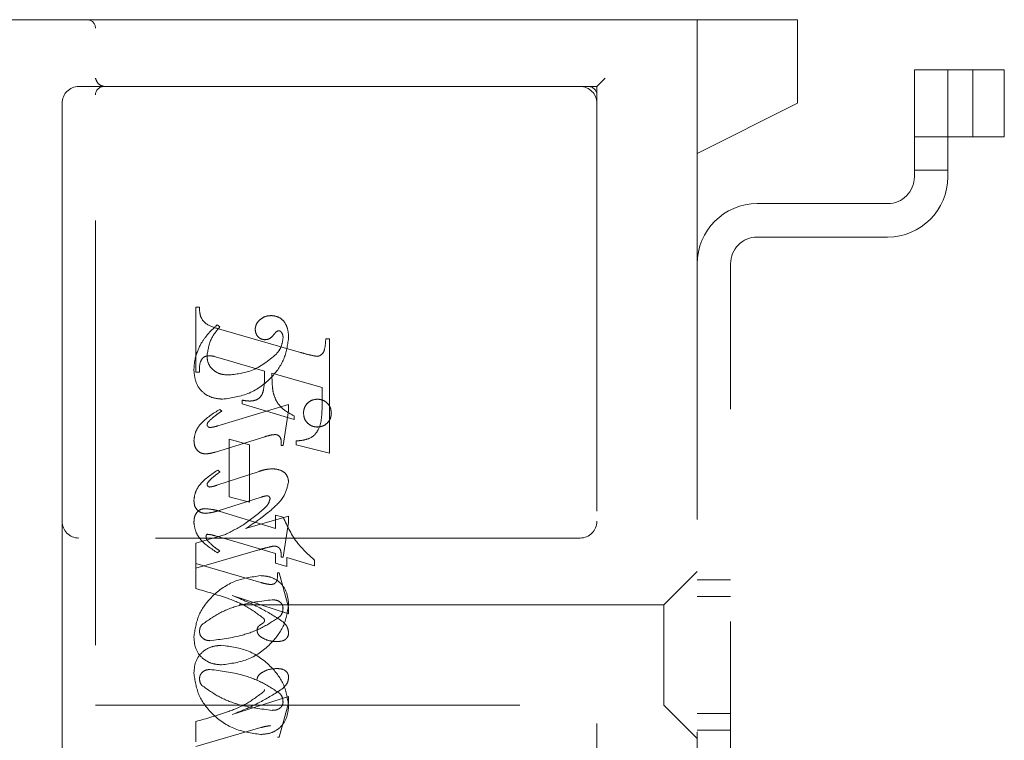
# Model space of a CAD drawing. Units: millimetres. Extents: x 11 to 205, y 5 to 292.
# Drawn here: x 144 to 147, y 215 to 217 of the extents above; entities that cross this region are included whole.
import ezdxf

# ---------------------------------------------------------------- set-up
doc = ezdxf.new("R2010")
doc.units = ezdxf.units.MM
doc.linetypes.add('HIDDEN', pattern=[1.905, 1.27, -0.635])

msp = doc.modelspace()

# ---------------------------------------------------------------- linework, layer by layer
at = {"color": 7, "linetype": 'HIDDEN', "lineweight": 18}
for p, q in [((142.0595, 216.7819), (144.3195, 216.7819)), ((144.3195, 216.7819), (144.4974, 216.7819)), ((144.4974, 216.7819), (145.744, 216.7819)), ((146.4445, 216.7819), (145.744, 216.7819)), ((146.1445, 216.3819), (146.1445, 216.7819)), ((146.4445, 216.7819), (146.4445, 216.7569)), ((144.3445, 213.0069), (144.3445, 216.7569)), ((146.4445, 216.7569), (146.4445, 216.5319)), ((145.8445, 216.5819), (145.8695, 216.6069)), ((146.8945, 216.6319), (146.7945, 216.6319)), ((146.7945, 216.6319), (146.7945, 216.3119)), ((146.8945, 216.3119), (146.8945, 216.6319)), ((146.8945, 216.6319), (146.9096, 216.6319)), ((146.9096, 216.6319), (147.0635, 216.6319)), ((146.9695, 216.4319), (146.9695, 216.6319)), ((147.0635, 216.4319), (147.0635, 216.6319)), ((144.3445, 216.5819), (144.2945, 216.5819)), ((144.4974, 216.5819), (144.3445, 216.5819)), ((145.744, 216.5819), (144.4974, 216.5819)), ((145.744, 216.5819), (145.8445, 216.5819)), ((145.8445, 216.5819), (145.8445, 213.2069)), ((144.2445, 216.5319), (144.2445, 215.2819)), ((146.1445, 216.3819), (146.4445, 216.5319)), ((146.7945, 216.4319), (146.8945, 216.4319)), ((146.8945, 216.4319), (146.9096, 216.4319)), ((146.9096, 216.4319), (147.0635, 216.4319)), ((146.1445, 213.3819), (146.1445, 216.3819)), ((146.7945, 216.3319), (146.8945, 216.3319)), ((146.7145, 216.2319), (146.3245, 216.2319)), ((146.3245, 216.1319), (146.7145, 216.1319)), ((146.2445, 213.7119), (146.2445, 216.0519)), ((144.6445, 215.9221), (144.6556, 215.9221)), ((144.6445, 215.7277), (144.6445, 215.9221)), ((144.7168, 215.8638), (144.7089, 215.8694)), ((144.7128, 215.8578), (144.9578, 215.7869)), ((145.0334, 215.8277), (145.0445, 215.8277)), ((145.0445, 215.8277), (145.0445, 215.4861)), ((144.7247, 215.7682), (144.6995, 215.7752)), ((144.8501, 215.7313), (144.7247, 215.7682)), ((144.6556, 215.7277), (144.6445, 215.7277)), ((145.0223, 215.6819), (144.8723, 215.7248)), ((145.0223, 215.6287), (145.0223, 215.6819)), ((144.7834, 215.6333), (144.7834, 215.6444)), ((144.939, 215.5861), (144.7834, 215.6333)), ((144.9223, 215.6309), (144.711, 215.5675)), ((144.7223, 215.6111), (144.7164, 215.6167)), ((144.9056, 215.5083), (144.9223, 215.6125)), ((144.9223, 215.6125), (144.9223, 215.6309)), ((144.939, 215.5972), (144.939, 215.5861)), ((144.7032, 215.4891), (144.851, 215.5347)), ((144.7445, 215.3555), (144.7445, 215.5277)), ((144.7445, 215.5277), (144.8056, 215.511)), ((144.9445, 215.511), (144.9445, 215.5221)), ((144.8056, 215.511), (144.8056, 215.3388)), ((144.9001, 215.5083), (144.9056, 215.5083)), ((145.0445, 215.4861), (144.9445, 215.511)), ((144.8338, 215.4313), (144.7077, 215.3896)), ((144.7168, 215.4296), (144.7102, 215.4352)), ((144.7115, 215.3135), (144.8398, 215.354)), ((144.8056, 215.3388), (144.7445, 215.3555)), ((144.7177, 215.3114), (144.8834, 215.2607)), ((144.2445, 215.2819), (144.2445, 214.4819)), ((144.9223, 215.2976), (144.7937, 215.2599)), ((144.8834, 215.2607), (144.8834, 215.2999)), ((144.8834, 215.2999), (144.9057, 215.2942)), ((144.9223, 215.2787), (144.9223, 215.2976)), ((144.9056, 215.1749), (144.9223, 215.2787)), ((145.7945, 215.2319), (144.2945, 215.2319)), ((144.7332, 215.2425), (144.6445, 215.2167)), ((144.8834, 215.1859), (144.7037, 215.238)), ((144.6445, 215.2167), (144.6445, 215.1555)), ((144.6445, 215.1416), (144.8332, 215.1965)), ((144.7168, 215.1931), (144.71, 215.1875)), ((144.8834, 215.1565), (144.8834, 215.1859)), ((144.9001, 215.1749), (144.9056, 215.1749)), ((145.0001, 215.1491), (144.9168, 215.1734)), ((144.9168, 215.1734), (144.9168, 215.1463)), ((145.0001, 215.1653), (145.0001, 215.1491)), ((144.6445, 215.0806), (144.6445, 215.1555)), ((144.6445, 215.1555), (144.8393, 215.0988)), ((144.9168, 215.1463), (144.8834, 215.1565)), ((146.1445, 215.1319), (146.0445, 215.0319)), ((144.889, 215.1277), (144.8945, 215.1277)), ((144.8945, 215.1277), (144.9223, 215.0256)), ((146.2445, 215.1069), (146.1445, 215.1069)), ((144.9223, 215.0053), (144.7539, 215.0599)), ((146.2445, 215.0569), (146.1445, 215.0569)), ((146.0445, 215.0319), (144.3445, 215.0319)), ((144.9223, 215.0256), (144.9223, 215.0053)), ((146.0445, 215.0319), (146.0445, 214.7319)), ((144.9223, 214.7584), (144.7539, 214.7038)), ((144.9223, 214.7381), (144.9223, 214.7584)), ((144.3445, 214.7319), (146.0445, 214.7319)), ((144.8945, 214.636), (144.9223, 214.7381)), ((146.0445, 214.7319), (146.1445, 214.6319)), ((146.1445, 214.7069), (146.2445, 214.7069)), ((144.6445, 214.6832), (144.6445, 214.6221)), ((144.6445, 214.6083), (144.8393, 214.6649)), ((144.889, 214.636), (144.8945, 214.636)), ((146.1445, 214.6569), (146.2445, 214.6569))]:
    msp.add_line(p, q, dxfattribs=at)
for centre, radius, start, end in [((144.3195, 216.7569), 0.025, 0, 90), ((144.2945, 216.5319), 0.05, 90, 180), ((144.3695, 216.5569), 0.025, 90, 180), ((145.7945, 216.5319), 0.05, 0, 90), ((145.8195, 216.5569), 0.025, 0, 90), ((146.7145, 216.3119), 0.08, 270, 0), ((146.7145, 216.3119), 0.18, 270, 0), ((146.3245, 216.0519), 0.18, 90, 180), ((146.3245, 216.0519), 0.08, 90, 180), ((144.2945, 215.2819), 0.05, 180, 270), ((145.7945, 215.2819), 0.05, 270, 0)]:
    msp.add_arc(centre, radius, start, end, dxfattribs=at)
for points, knots in [([(144.3695, 216.5819), (144.3636, 216.5842), (144.3505, 216.5894), (144.3466, 216.6007), (144.3445, 216.6069)], [0, 0, 0, 0, 0.451974, 1, 1, 1, 1]), ([(144.6556, 215.9221), (144.6558, 215.9131), (144.6562, 215.8951), (144.6761, 215.8675), (144.6988, 215.8615), (144.7128, 215.8578)], [0, 0, 0, 0, 0.281613, 0.558066, 1, 1, 1, 1]), ([(144.7089, 215.8694), (144.6984, 215.8599), (144.6797, 215.8429), (144.6659, 215.8217), (144.6598, 215.8124)], [0, 0, 0, 0, 0.560125, 1, 1, 1, 1]), ([(144.8704, 215.8971), (144.8639, 215.8966), (144.8508, 215.8954), (144.8355, 215.8849), (144.8244, 215.8717), (144.823, 215.8615), (144.8223, 215.8564)], [0, 0, 0, 0, 0.280116, 0.560024, 0.780404, 1, 1, 1, 1]), ([(144.9223, 215.8294), (144.9219, 215.8384), (144.9212, 215.8564), (144.9102, 215.8795), (144.8916, 215.8947), (144.8775, 215.8963), (144.8704, 215.8971)], [0, 0, 0, 0, 0.280963, 0.560148, 0.780138, 1, 1, 1, 1]), ([(144.6779, 215.7757), (144.6809, 215.7941), (144.6862, 215.827), (144.7074, 215.8525), (144.7168, 215.8638)], [0, 0, 0, 0, 0.558703, 1, 1, 1, 1]), ([(144.8223, 215.8564), (144.8227, 215.8519), (144.8236, 215.8429), (144.8312, 215.8326), (144.8409, 215.826), (144.848, 215.8253), (144.8515, 215.8249)], [0, 0, 0, 0, 0.279932, 0.55968, 0.779991, 1, 1, 1, 1]), ([(144.8515, 215.8249), (144.8545, 215.8252), (144.8607, 215.8257), (144.8704, 215.8311), (144.8755, 215.8371), (144.8786, 215.8408)], [0, 0, 0, 0, 0.279827, 0.560757, 1, 1, 1, 1]), ([(144.8786, 215.8408), (144.8807, 215.8435), (144.8836, 215.8473), (144.8887, 215.8509), (144.8914, 215.8514), (144.8927, 215.8517)], [0, 0, 0, 0, 0.5594794, 0.7804965, 1, 1, 1, 1]), ([(144.8927, 215.8517), (144.8936, 215.8516), (144.8955, 215.8515), (144.8986, 215.85), (144.9001, 215.8481), (144.901, 215.847)], [0, 0, 0, 0, 0.28013, 0.56151, 1, 1, 1, 1]), ([(144.901, 215.847), (144.9026, 215.8442), (144.9054, 215.8392), (144.9056, 215.8334), (144.9056, 215.8309)], [0, 0, 0, 0, 0.559018, 1, 1, 1, 1]), ([(144.6598, 215.8124), (144.6532, 215.7987), (144.6414, 215.7742), (144.6397, 215.7471), (144.639, 215.7352)], [0, 0, 0, 0, 0.5598543, 1, 1, 1, 1]), ([(144.7247, 215.6471), (144.7522, 215.6511), (144.8071, 215.659), (144.8699, 215.7065), (144.9123, 215.7649), (144.919, 215.808), (144.9223, 215.8294)], [0, 0, 0, 0, 0.27959, 0.55976, 0.780325, 1, 1, 1, 1]), ([(144.7247, 215.6471), (144.7522, 215.6511), (144.8071, 215.659), (144.8699, 215.7065), (144.9123, 215.7649), (144.919, 215.808), (144.9223, 215.8294)], [0, 0, 0, 0, 0.27959, 0.55976, 0.780325, 1, 1, 1, 1]), ([(144.9056, 215.8309), (144.9043, 215.8208), (144.9019, 215.8026), (144.8906, 215.7883), (144.8856, 215.782)], [0, 0, 0, 0, 0.558877, 1, 1, 1, 1]), ([(145.0075, 215.7752), (145.0101, 215.7756), (145.0155, 215.7765), (145.0221, 215.7815), (145.0273, 215.7879), (145.0322, 215.8034), (145.0329, 215.8169), (145.0334, 215.8277)], [0, 0, 0, 0, 0.124756, 0.249774, 0.374694, 0.499863, 1, 1, 1, 1]), ([(144.8856, 215.782), (144.8619, 215.7625), (144.8195, 215.7276), (144.7652, 215.7219), (144.7412, 215.7194)], [0, 0, 0, 0, 0.5585168, 1, 1, 1, 1]), ([(144.8856, 215.782), (144.8619, 215.7625), (144.8195, 215.7276), (144.7652, 215.7219), (144.7412, 215.7194)], [0, 0, 0, 0, 0.5585168, 1, 1, 1, 1]), ([(144.9578, 215.7869), (144.967, 215.7842), (144.9833, 215.7794), (145.0001, 215.7765), (145.0075, 215.7752)], [0, 0, 0, 0, 0.560236, 1, 1, 1, 1]), ([(144.685, 215.7767), (144.6794, 215.7762), (144.6709, 215.7755), (144.6628, 215.7676), (144.6553, 215.7529), (144.6555, 215.7389), (144.6556, 215.7277)], [0, 0, 0, 0, 0.2484514, 0.373573, 0.4991131, 1, 1, 1, 1]), ([(144.7412, 215.7194), (144.7323, 215.72), (144.7145, 215.7213), (144.6934, 215.7356), (144.6801, 215.7548), (144.6786, 215.7687), (144.6779, 215.7757)], [0, 0, 0, 0, 0.280273, 0.559483, 0.779854, 1, 1, 1, 1]), ([(144.6995, 215.7752), (144.6968, 215.7757), (144.692, 215.7765), (144.6871, 215.7766), (144.685, 215.7767)], [0, 0, 0, 0, 0.559853, 1, 1, 1, 1]), ([(144.639, 215.7352), (144.6401, 215.7222), (144.6424, 215.6964), (144.6642, 215.6655), (144.6944, 215.6501), (144.7146, 215.6481), (144.7247, 215.6471)], [0, 0, 0, 0, 0.280185, 0.5591888, 0.7795175, 1, 1, 1, 1]), ([(144.639, 215.7352), (144.6401, 215.7222), (144.6424, 215.6964), (144.6642, 215.6655), (144.6944, 215.6501), (144.7146, 215.6481), (144.7247, 215.6471)], [0, 0, 0, 0, 0.280185, 0.5591888, 0.7795175, 1, 1, 1, 1]), ([(144.8056, 215.6415), (144.8104, 215.6417), (144.82, 215.6422), (144.8333, 215.6486), (144.8432, 215.6597), (144.8508, 215.6879), (144.8504, 215.712), (144.8501, 215.7313)], [0, 0, 0, 0, 0.125052, 0.249624, 0.374308, 0.499013, 1, 1, 1, 1]), ([(144.8723, 215.7248), (144.8724, 215.714), (144.8726, 215.6945), (144.875, 215.6752), (144.8761, 215.6668)], [0, 0, 0, 0, 0.560255, 1, 1, 1, 1]), ([(144.8761, 215.6668), (144.8789, 215.6581), (144.8845, 215.6407), (144.9054, 215.6148), (144.9262, 215.6039), (144.939, 215.5972)], [0, 0, 0, 0, 0.280081, 0.560262, 1, 1, 1, 1]), ([(144.7834, 215.6444), (144.7875, 215.6435), (144.7948, 215.6421), (144.8023, 215.6417), (144.8056, 215.6415)], [0, 0, 0, 0, 0.5601137, 1, 1, 1, 1]), ([(145.0084, 215.6471), (145.0023, 215.6464), (144.9899, 215.645), (144.9764, 215.6335), (144.968, 215.6198), (144.9672, 215.6102), (144.9668, 215.6053)], [0, 0, 0, 0, 0.279608, 0.559256, 0.779565, 1, 1, 1, 1]), ([(145.0501, 215.6053), (145.0494, 215.6115), (145.0481, 215.6238), (145.0367, 215.6375), (145.0229, 215.6459), (145.0133, 215.6467), (145.0084, 215.6471)], [0, 0, 0, 0, 0.279668, 0.559388, 0.779649, 1, 1, 1, 1]), ([(144.7164, 215.6167), (144.6963, 215.6042), (144.6684, 215.5868), (144.6429, 215.552), (144.6403, 215.5335), (144.639, 215.5243)], [0, 0, 0, 0, 0.560076, 0.780372, 1, 1, 1, 1]), ([(144.7164, 215.6167), (144.6963, 215.6042), (144.6684, 215.5868), (144.6429, 215.552), (144.6403, 215.5335), (144.639, 215.5243)], [0, 0, 0, 0, 0.560076, 0.780372, 1, 1, 1, 1]), ([(144.6829, 215.58), (144.6897, 215.5865), (144.7019, 215.5981), (144.7161, 215.6071), (144.7223, 215.6111)], [0, 0, 0, 0, 0.559602, 1, 1, 1, 1]), ([(144.9445, 215.5221), (144.954, 215.5229), (144.9729, 215.5245), (145.0001, 215.5364), (145.0221, 215.5736), (145.0222, 215.606), (145.0223, 215.6287)], [0, 0, 0, 0, 0.187538, 0.373396, 0.559848, 1, 1, 1, 1]), ([(144.9445, 215.5221), (144.954, 215.5229), (144.9729, 215.5245), (145.0001, 215.5364), (145.0221, 215.5736), (145.0222, 215.606), (145.0223, 215.6287)], [0, 0, 0, 0, 0.187538, 0.373396, 0.559848, 1, 1, 1, 1]), ([(144.9668, 215.6053), (144.9675, 215.5992), (144.969, 215.5869), (144.9803, 215.5734), (144.994, 215.5651), (145.0036, 215.5642), (145.0084, 215.5638)], [0, 0, 0, 0, 0.279496, 0.559338, 0.779619, 1, 1, 1, 1]), ([(145.0084, 215.5638), (145.0146, 215.5645), (145.0268, 215.566), (145.0404, 215.5772), (145.0489, 215.5908), (145.0497, 215.6005), (145.0501, 215.6053)], [0, 0, 0, 0, 0.279636, 0.55938, 0.779562, 1, 1, 1, 1]), ([(144.6785, 215.5703), (144.6788, 215.5724), (144.6795, 215.576), (144.6818, 215.5788), (144.6829, 215.58)], [0, 0, 0, 0, 0.556762, 1, 1, 1, 1]), ([(144.6872, 215.5623), (144.686, 215.5624), (144.6836, 215.5627), (144.681, 215.565), (144.6789, 215.5675), (144.6786, 215.5694), (144.6785, 215.5703)], [0, 0, 0, 0, 0.278686, 0.560707, 0.779986, 1, 1, 1, 1]), ([(144.711, 215.5675), (144.7067, 215.5662), (144.6989, 215.5639), (144.6908, 215.5627), (144.6872, 215.5623)], [0, 0, 0, 0, 0.560231, 1, 1, 1, 1]), ([(144.639, 215.5243), (144.6394, 215.5187), (144.6402, 215.5073), (144.6485, 215.4934), (144.6608, 215.4848), (144.6697, 215.4839), (144.6741, 215.4835)], [0, 0, 0, 0, 0.28048, 0.559814, 0.779801, 1, 1, 1, 1]), ([(144.851, 215.5347), (144.8568, 215.5365), (144.8673, 215.5398), (144.8783, 215.5409), (144.8831, 215.5413)], [0, 0, 0, 0, 0.560234, 1, 1, 1, 1]), ([(144.8831, 215.5413), (144.8859, 215.5408), (144.8917, 215.5397), (144.8991, 215.5315), (144.8999, 215.524), (144.9003, 215.5194)], [0, 0, 0, 0, 0.279015, 0.560081, 1, 1, 1, 1]), ([(144.9003, 215.5194), (144.9003, 215.5173), (144.9003, 215.5136), (144.9001, 215.5099), (144.9001, 215.5083)], [0, 0, 0, 0, 0.5599966, 1, 1, 1, 1]), ([(144.6741, 215.4835), (144.6797, 215.484), (144.6896, 215.4849), (144.699, 215.4878), (144.7032, 215.4891)], [0, 0, 0, 0, 0.559675, 1, 1, 1, 1]), ([(144.7102, 215.4352), (144.6915, 215.4226), (144.6654, 215.405), (144.6423, 215.3709), (144.6401, 215.3533), (144.639, 215.3445)], [0, 0, 0, 0, 0.559868, 0.780196, 1, 1, 1, 1]), ([(144.7102, 215.4352), (144.6915, 215.4226), (144.6654, 215.405), (144.6423, 215.3709), (144.6401, 215.3533), (144.639, 215.3445)], [0, 0, 0, 0, 0.559868, 0.780196, 1, 1, 1, 1]), ([(144.7047, 215.4205), (144.707, 215.4222), (144.711, 215.4252), (144.715, 215.4283), (144.7168, 215.4296)], [0, 0, 0, 0, 0.559998, 1, 1, 1, 1]), ([(144.874, 215.4391), (144.8663, 215.4384), (144.8526, 215.4372), (144.8395, 215.4331), (144.8338, 215.4313)], [0, 0, 0, 0, 0.559696, 1, 1, 1, 1]), ([(144.9223, 215.4011), (144.9212, 215.4074), (144.9188, 215.4202), (144.9005, 215.4361), (144.884, 215.438), (144.874, 215.4391)], [0, 0, 0, 0, 0.279406, 0.560302, 1, 1, 1, 1]), ([(144.6786, 215.3916), (144.6787, 215.3929), (144.6791, 215.3953), (144.6803, 215.3973), (144.6809, 215.3982)], [0, 0, 0, 0, 0.558078, 1, 1, 1, 1]), ([(144.6809, 215.3982), (144.685, 215.4028), (144.6922, 215.411), (144.7009, 215.4176), (144.7047, 215.4205)], [0, 0, 0, 0, 0.559767, 1, 1, 1, 1]), ([(144.8707, 215.3163), (144.8853, 215.3294), (144.9112, 215.3527), (144.9189, 215.3863), (144.9223, 215.4011)], [0, 0, 0, 0, 0.562219, 1, 1, 1, 1]), ([(144.6862, 215.3844), (144.6851, 215.3845), (144.683, 215.3849), (144.6806, 215.3868), (144.6789, 215.3891), (144.6787, 215.3908), (144.6786, 215.3916)], [0, 0, 0, 0, 0.2790835, 0.5604943, 0.7798375, 1, 1, 1, 1]), ([(144.7077, 215.3896), (144.7038, 215.3883), (144.6967, 215.386), (144.6894, 215.3849), (144.6862, 215.3844)], [0, 0, 0, 0, 0.5603011, 1, 1, 1, 1]), ([(144.639, 215.3445), (144.6394, 215.339), (144.6401, 215.328), (144.6488, 215.3147), (144.6609, 215.3069), (144.6696, 215.3061), (144.6739, 215.3057)], [0, 0, 0, 0, 0.280372, 0.559639, 0.779812, 1, 1, 1, 1]), ([(144.8398, 215.354), (144.8432, 215.3551), (144.8492, 215.3571), (144.8555, 215.3579), (144.8583, 215.3582)], [0, 0, 0, 0, 0.560305, 1, 1, 1, 1]), ([(144.8668, 215.3492), (144.8651, 215.3434), (144.862, 215.333), (144.8545, 215.3253), (144.8511, 215.3219)], [0, 0, 0, 0, 0.5572214, 1, 1, 1, 1]), ([(144.8583, 215.3582), (144.8596, 215.358), (144.8621, 215.3576), (144.8648, 215.355), (144.8665, 215.3522), (144.8667, 215.3502), (144.8668, 215.3492)], [0, 0, 0, 0, 0.278503, 0.560817, 0.779202, 1, 1, 1, 1]), ([(144.639, 215.2784), (144.6393, 215.284), (144.6399, 215.2951), (144.6472, 215.3093), (144.6589, 215.3183), (144.6677, 215.3193), (144.672, 215.3197)], [0, 0, 0, 0, 0.280821, 0.560073, 0.779963, 1, 1, 1, 1]), ([(144.672, 215.3197), (144.6807, 215.319), (144.6962, 215.3176), (144.7111, 215.3133), (144.7177, 215.3114)], [0, 0, 0, 0, 0.559704, 1, 1, 1, 1]), ([(144.6739, 215.3057), (144.681, 215.3066), (144.6938, 215.308), (144.7061, 215.3118), (144.7115, 215.3135)], [0, 0, 0, 0, 0.559635, 1, 1, 1, 1]), ([(144.8511, 215.3219), (144.8308, 215.3045), (144.7946, 215.2735), (144.752, 215.252), (144.7332, 215.2425)], [0, 0, 0, 0, 0.559499, 1, 1, 1, 1]), ([(144.8511, 215.3219), (144.8308, 215.3045), (144.7946, 215.2735), (144.752, 215.252), (144.7332, 215.2425)], [0, 0, 0, 0, 0.559499, 1, 1, 1, 1]), ([(144.7937, 215.2599), (144.8086, 215.2698), (144.8351, 215.2875), (144.8599, 215.3075), (144.8707, 215.3163)], [0, 0, 0, 0, 0.56009, 1, 1, 1, 1]), ([(144.9057, 215.2942), (144.9187, 215.2667), (144.9419, 215.2175), (144.9823, 215.1813), (145.0001, 215.1653)], [0, 0, 0, 0, 0.559037, 1, 1, 1, 1]), ([(144.9057, 215.2942), (144.9187, 215.2667), (144.9419, 215.2175), (144.9823, 215.1813), (145.0001, 215.1653)], [0, 0, 0, 0, 0.559037, 1, 1, 1, 1]), ([(144.71, 215.1875), (144.6907, 215.1997), (144.6639, 215.2167), (144.6425, 215.2519), (144.6401, 215.2696), (144.639, 215.2784)], [0, 0, 0, 0, 0.5591761, 0.7799143, 1, 1, 1, 1]), ([(144.71, 215.1875), (144.6907, 215.1997), (144.6639, 215.2167), (144.6425, 215.2519), (144.6401, 215.2696), (144.639, 215.2784)], [0, 0, 0, 0, 0.559176, 0.779914, 1, 1, 1, 1]), ([(144.6783, 215.2431), (144.6776, 215.2426), (144.6761, 215.2415), (144.6754, 215.2382), (144.6752, 215.2359), (144.6751, 215.2346)], [0, 0, 0, 0, 0.272117, 0.559419, 1, 1, 1, 1]), ([(144.6751, 215.2346), (144.6754, 215.2325), (144.676, 215.2287), (144.6783, 215.2257), (144.6793, 215.2243)], [0, 0, 0, 0, 0.557018, 1, 1, 1, 1]), ([(144.7037, 215.238), (144.6991, 215.2394), (144.6908, 215.242), (144.6821, 215.2427), (144.6783, 215.2431)], [0, 0, 0, 0, 0.560204, 1, 1, 1, 1]), ([(144.6793, 215.2243), (144.6858, 215.2178), (144.6973, 215.2062), (144.7108, 215.1971), (144.7168, 215.1931)], [0, 0, 0, 0, 0.559634, 1, 1, 1, 1]), ([(144.8332, 215.1965), (144.8414, 215.1989), (144.8562, 215.2032), (144.8712, 215.2065), (144.8778, 215.2079)], [0, 0, 0, 0, 0.5600252, 1, 1, 1, 1]), ([(144.8778, 215.2079), (144.8817, 215.2076), (144.8875, 215.2071), (144.894, 215.2026), (144.9004, 215.1928), (144.9002, 215.1829), (144.9001, 215.1749)], [0, 0, 0, 0, 0.2499111, 0.3754628, 0.5010693, 1, 1, 1, 1]), ([(144.8386, 215.1194), (144.811, 215.1153), (144.7557, 215.1071), (144.6918, 215.0601), (144.6485, 215.0013), (144.6422, 214.9578), (144.639, 214.936)], [0, 0, 0, 0, 0.279614, 0.559765, 0.780243, 1, 1, 1, 1]), ([(144.8386, 215.1194), (144.811, 215.1153), (144.7557, 215.1071), (144.6918, 215.0601), (144.6485, 215.0013), (144.6422, 214.9578), (144.639, 214.936)], [0, 0, 0, 0, 0.279614, 0.559765, 0.780243, 1, 1, 1, 1]), ([(144.9223, 215.0349), (144.9209, 215.0473), (144.918, 215.0722), (144.8967, 215.1014), (144.8679, 215.1169), (144.8484, 215.1186), (144.8386, 215.1194)], [0, 0, 0, 0, 0.279932, 0.559271, 0.779447, 1, 1, 1, 1]), ([(144.9223, 215.0349), (144.9209, 215.0473), (144.918, 215.0722), (144.8967, 215.1014), (144.8679, 215.1169), (144.8484, 215.1186), (144.8386, 215.1194)], [0, 0, 0, 0, 0.279932, 0.559271, 0.779447, 1, 1, 1, 1]), ([(144.8681, 215.0929), (144.8722, 215.0932), (144.8782, 215.0936), (144.8842, 215.0991), (144.8898, 215.1096), (144.8893, 215.1196), (144.889, 215.1277)], [0, 0, 0, 0, 0.249124, 0.374398, 0.499929, 1, 1, 1, 1]), ([(144.8483, 214.9908), (144.8316, 215.0035), (144.7982, 215.0289), (144.7282, 215.057), (144.6763, 215.0716), (144.6445, 215.0806)], [0, 0, 0, 0, 0.278122, 0.558902, 1, 1, 1, 1]), ([(144.8483, 214.9908), (144.8316, 215.0035), (144.7982, 215.0289), (144.7282, 215.057), (144.6763, 215.0716), (144.6445, 215.0806)], [0, 0, 0, 0, 0.278122, 0.558902, 1, 1, 1, 1]), ([(144.8393, 215.0988), (144.8446, 215.0973), (144.8541, 215.0947), (144.8639, 215.0934), (144.8681, 215.0929)], [0, 0, 0, 0, 0.56026, 1, 1, 1, 1]), ([(144.6627, 214.9727), (144.68, 214.9849), (144.7146, 215.0095), (144.7861, 215.0367), (144.8404, 215.0432), (144.8735, 215.0471)], [0, 0, 0, 0, 0.279377, 0.560062, 1, 1, 1, 1]), ([(144.6627, 214.9727), (144.68, 214.9849), (144.7146, 215.0095), (144.7861, 215.0367), (144.8404, 215.0432), (144.8735, 215.0471)], [0, 0, 0, 0, 0.279377, 0.560062, 1, 1, 1, 1]), ([(144.7539, 215.0599), (144.7835, 215.0476), (144.8364, 215.0258), (144.8844, 214.9948), (144.9056, 214.9812)], [0, 0, 0, 0, 0.560621, 1, 1, 1, 1]), ([(144.8735, 215.0471), (144.8777, 215.0469), (144.8861, 215.0465), (144.8968, 215.0411), (144.9042, 215.0327), (144.9052, 215.0261), (144.9056, 215.0228)], [0, 0, 0, 0, 0.280827, 0.560357, 0.780626, 1, 1, 1, 1]), ([(144.7218, 214.8527), (144.7495, 214.8564), (144.8051, 214.8638), (144.8684, 214.9116), (144.9127, 214.9696), (144.9191, 215.0132), (144.9223, 215.0349)], [0, 0, 0, 0, 0.279576, 0.559845, 0.780371, 1, 1, 1, 1]), ([(144.7218, 214.8527), (144.7495, 214.8564), (144.8051, 214.8638), (144.8684, 214.9116), (144.9127, 214.9696), (144.9191, 215.0132), (144.9223, 215.0349)], [0, 0, 0, 0, 0.279576, 0.559845, 0.780371, 1, 1, 1, 1]), ([(144.9056, 215.0228), (144.9053, 215.0175), (144.9046, 215.008), (144.899, 215.0004), (144.8965, 214.9971)], [0, 0, 0, 0, 0.559876, 1, 1, 1, 1]), ([(144.8965, 214.9971), (144.8791, 214.9854), (144.8441, 214.9621), (144.7733, 214.9357), (144.7197, 214.929), (144.6869, 214.9249)], [0, 0, 0, 0, 0.279335, 0.560164, 1, 1, 1, 1]), ([(144.8965, 214.9971), (144.8791, 214.9854), (144.8441, 214.9621), (144.7733, 214.9357), (144.7197, 214.929), (144.6869, 214.9249)], [0, 0, 0, 0, 0.279335, 0.560164, 1, 1, 1, 1]), ([(144.8279, 214.9548), (144.828, 214.957), (144.8283, 214.9615), (144.8318, 214.9683), (144.8386, 214.9729), (144.8447, 214.9765), (144.8494, 214.9804), (144.8499, 214.9834), (144.8501, 214.9848)], [0, 0, 0, 0, 0.170194, 0.34024, 0.56007, 0.780436, 0.890332, 1, 1, 1, 1]), ([(144.8501, 214.9848), (144.85, 214.986), (144.8498, 214.9881), (144.8487, 214.99), (144.8483, 214.9908)], [0, 0, 0, 0, 0.55831, 1, 1, 1, 1]), ([(144.6556, 214.9524), (144.656, 214.9566), (144.6566, 214.9639), (144.6608, 214.97), (144.6627, 214.9727)], [0, 0, 0, 0, 0.559449, 1, 1, 1, 1]), ([(144.8402, 214.9356), (144.8366, 214.9384), (144.8301, 214.9434), (144.8285, 214.9513), (144.8279, 214.9548)], [0, 0, 0, 0, 0.5614275, 1, 1, 1, 1]), ([(144.9056, 214.9812), (144.9106, 214.976), (144.9197, 214.9668), (144.9215, 214.9541), (144.9223, 214.9485)], [0, 0, 0, 0, 0.5606272, 1, 1, 1, 1]), ([(144.639, 214.936), (144.6399, 214.9236), (144.6418, 214.8987), (144.6642, 214.8704), (144.6926, 214.855), (144.7121, 214.8535), (144.7218, 214.8527)], [0, 0, 0, 0, 0.280215, 0.558969, 0.77936, 1, 1, 1, 1]), ([(144.639, 214.936), (144.6399, 214.9236), (144.6418, 214.8987), (144.6642, 214.8704), (144.6926, 214.855), (144.7121, 214.8535), (144.7218, 214.8527)], [0, 0, 0, 0, 0.280215, 0.558969, 0.77936, 1, 1, 1, 1]), ([(144.6869, 214.9249), (144.6825, 214.9253), (144.6739, 214.9261), (144.6636, 214.9331), (144.6568, 214.9422), (144.656, 214.949), (144.6556, 214.9524)], [0, 0, 0, 0, 0.280355, 0.560008, 0.780144, 1, 1, 1, 1]), ([(144.888, 214.9221), (144.8785, 214.9227), (144.8615, 214.9236), (144.8467, 214.9319), (144.8402, 214.9356)], [0, 0, 0, 0, 0.560148, 1, 1, 1, 1]), ([(144.9223, 214.9485), (144.9221, 214.9455), (144.9215, 214.9394), (144.9164, 214.9315), (144.9057, 214.9234), (144.8953, 214.9227), (144.888, 214.9221)], [0, 0, 0, 0, 0.18688, 0.373957, 0.561307, 1, 1, 1, 1]), ([(144.639, 214.8277), (144.6399, 214.8402), (144.6418, 214.8651), (144.6642, 214.8933), (144.6926, 214.9087), (144.7121, 214.9103), (144.7218, 214.911)], [0, 0, 0, 0, 0.280215, 0.558969, 0.77936, 1, 1, 1, 1]), ([(144.639, 214.8277), (144.6399, 214.8402), (144.6418, 214.8651), (144.6642, 214.8933), (144.6926, 214.9087), (144.7121, 214.9103), (144.7218, 214.911)], [0, 0, 0, 0, 0.280215, 0.558969, 0.77936, 1, 1, 1, 1]), ([(144.7218, 214.911), (144.7495, 214.9073), (144.8051, 214.8999), (144.8684, 214.8521), (144.9127, 214.7942), (144.9191, 214.7506), (144.9223, 214.7288)], [0, 0, 0, 0, 0.279576, 0.559845, 0.780371, 1, 1, 1, 1]), ([(144.7218, 214.911), (144.7495, 214.9073), (144.8051, 214.8999), (144.8684, 214.8521), (144.9127, 214.7942), (144.9191, 214.7506), (144.9223, 214.7288)], [0, 0, 0, 0, 0.279576, 0.559845, 0.780371, 1, 1, 1, 1]), ([(144.6869, 214.8388), (144.6825, 214.8384), (144.6739, 214.8377), (144.6636, 214.8307), (144.6568, 214.8215), (144.656, 214.8147), (144.6556, 214.8113)], [0, 0, 0, 0, 0.280355, 0.560008, 0.780144, 1, 1, 1, 1]), ([(144.8965, 214.7667), (144.8791, 214.7783), (144.8441, 214.8016), (144.7733, 214.8281), (144.7197, 214.8347), (144.6869, 214.8388)], [0, 0, 0, 0, 0.279335, 0.560164, 1, 1, 1, 1]), ([(144.8965, 214.7667), (144.8791, 214.7783), (144.8441, 214.8016), (144.7733, 214.8281), (144.7197, 214.8347), (144.6869, 214.8388)], [0, 0, 0, 0, 0.279335, 0.560164, 1, 1, 1, 1]), ([(144.888, 214.8416), (144.8785, 214.8411), (144.8615, 214.8402), (144.8467, 214.8318), (144.8402, 214.8281)], [0, 0, 0, 0, 0.560148, 1, 1, 1, 1]), ([(144.9223, 214.8152), (144.9221, 214.8182), (144.9215, 214.8243), (144.9164, 214.8322), (144.9057, 214.8403), (144.8953, 214.8411), (144.888, 214.8416)], [0, 0, 0, 0, 0.18688, 0.373957, 0.561307, 1, 1, 1, 1]), ([(144.8386, 214.6444), (144.811, 214.6485), (144.7557, 214.6566), (144.6918, 214.7036), (144.6485, 214.7624), (144.6422, 214.806), (144.639, 214.8277)], [0, 0, 0, 0, 0.279614, 0.559765, 0.780243, 1, 1, 1, 1]), ([(144.8386, 214.6444), (144.811, 214.6485), (144.7557, 214.6566), (144.6918, 214.7036), (144.6485, 214.7624), (144.6422, 214.806), (144.639, 214.8277)], [0, 0, 0, 0, 0.279614, 0.559765, 0.780243, 1, 1, 1, 1]), ([(144.6556, 214.8113), (144.656, 214.8072), (144.6566, 214.7998), (144.6608, 214.7937), (144.6627, 214.7911)], [0, 0, 0, 0, 0.559449, 1, 1, 1, 1]), ([(144.8402, 214.8281), (144.8366, 214.8253), (144.8301, 214.8204), (144.8285, 214.8124), (144.8279, 214.809)], [0, 0, 0, 0, 0.5614275, 1, 1, 1, 1]), ([(144.9056, 214.7826), (144.9106, 214.7877), (144.9197, 214.797), (144.9215, 214.8096), (144.9223, 214.8152)], [0, 0, 0, 0, 0.5606272, 1, 1, 1, 1]), ([(144.6627, 214.7911), (144.68, 214.7788), (144.7146, 214.7542), (144.7861, 214.7271), (144.8404, 214.7206), (144.8735, 214.7166)], [0, 0, 0, 0, 0.279377, 0.560062, 1, 1, 1, 1]), ([(144.6627, 214.7911), (144.68, 214.7788), (144.7146, 214.7542), (144.7861, 214.7271), (144.8404, 214.7206), (144.8735, 214.7166)], [0, 0, 0, 0, 0.279377, 0.560062, 1, 1, 1, 1]), ([(144.7539, 214.7038), (144.7835, 214.7161), (144.8364, 214.738), (144.8844, 214.769), (144.9056, 214.7826)], [0, 0, 0, 0, 0.560621, 1, 1, 1, 1]), ([(144.8501, 214.7789), (144.85, 214.7777), (144.8498, 214.7756), (144.8487, 214.7738), (144.8483, 214.7729)], [0, 0, 0, 0, 0.55831, 1, 1, 1, 1]), ([(144.8483, 214.7729), (144.8316, 214.7603), (144.7982, 214.7349), (144.7282, 214.7067), (144.6763, 214.6921), (144.6445, 214.6832)], [0, 0, 0, 0, 0.278122, 0.558902, 1, 1, 1, 1]), ([(144.8483, 214.7729), (144.8316, 214.7603), (144.7982, 214.7349), (144.7282, 214.7067), (144.6763, 214.6921), (144.6445, 214.6832)], [0, 0, 0, 0, 0.278122, 0.558902, 1, 1, 1, 1]), ([(144.9056, 214.7409), (144.9053, 214.7462), (144.9046, 214.7557), (144.899, 214.7633), (144.8965, 214.7667)], [0, 0, 0, 0, 0.559876, 1, 1, 1, 1]), ([(144.9223, 214.7288), (144.9209, 214.7164), (144.918, 214.6916), (144.8967, 214.6624), (144.8679, 214.6468), (144.8484, 214.6452), (144.8386, 214.6444)], [0, 0, 0, 0, 0.279932, 0.559271, 0.779447, 1, 1, 1, 1]), ([(144.9223, 214.7288), (144.9209, 214.7164), (144.918, 214.6916), (144.8967, 214.6624), (144.8679, 214.6468), (144.8484, 214.6452), (144.8386, 214.6444)], [0, 0, 0, 0, 0.279932, 0.559271, 0.779447, 1, 1, 1, 1]), ([(144.8735, 214.7166), (144.8777, 214.7168), (144.8861, 214.7172), (144.8968, 214.7226), (144.9042, 214.731), (144.9052, 214.7376), (144.9056, 214.7409)], [0, 0, 0, 0, 0.280827, 0.560357, 0.780626, 1, 1, 1, 1]), ([(144.8393, 214.6649), (144.8446, 214.6664), (144.8541, 214.669), (144.8639, 214.6703), (144.8681, 214.6708)], [0, 0, 0, 0, 0.56026, 1, 1, 1, 1])]:
    msp.add_open_spline(points, degree=3, knots=knots, dxfattribs=at)

doc.saveas('drawing.dxf')
